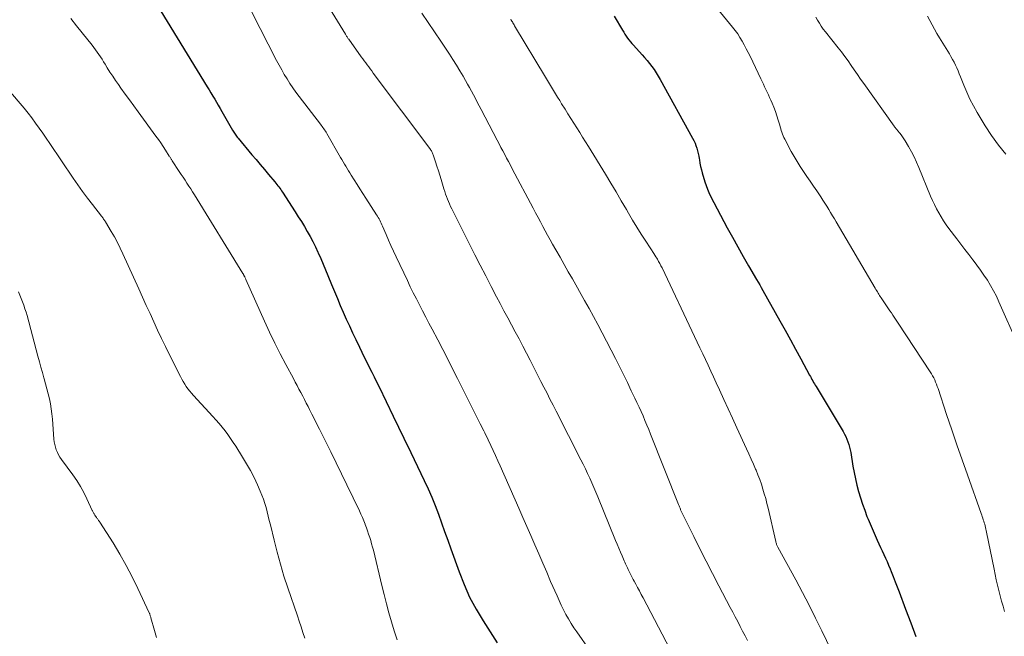
# Model space of a CAD drawing. Units: feet. Extents: x 1965000 to 1970015, y 550000 to 555000.
# Drawn here: x 1965190 to 1965338, y 550428 to 550521 of the extents above; entities that cross this region are included whole.
import ezdxf

# ---------------------------------------------------------------- set-up
doc = ezdxf.new("R2010")
doc.units = ezdxf.units.FT
doc.header["$LTSCALE"] = 100
doc.header["$MEASUREMENT"] = 0
doc.layers.add('CONTOUR INDEX', color=32, linetype='Continuous', lineweight=25)
doc.layers.add('CONTOUR INTERMEDIATE', color=40, linetype='Continuous', lineweight=15)

msp = doc.modelspace()

# ---------------------------------------------------------------- linework, layer by layer
at = {"layer": 'CONTOUR INDEX', "flags": 128}
for points, elevation in [([(1965210.24, 550522.86), (1965217.77, 550510.58), (1965218.05, 550510.12), (1965218.33, 550509.66), (1965218.61, 550509.19), (1965218.89, 550508.73), (1965219.16, 550508.26), (1965219.43, 550507.8), (1965219.7, 550507.33), (1965219.97, 550506.86), (1965221.57, 550504.05), (1965221.67, 550503.89), (1965221.76, 550503.74), (1965221.86, 550503.58), (1965221.96, 550503.43), (1965222.07, 550503.28), (1965222.18, 550503.14), (1965222.29, 550502.99), (1965222.41, 550502.85), (1965224.51, 550500.35), (1965225.14, 550499.6), (1965225.76, 550498.85), (1965226.39, 550498.11), (1965227.02, 550497.37), (1965227.96, 550496.25), (1965228.11, 550496.06), (1965228.26, 550495.87), (1965228.41, 550495.68), (1965228.56, 550495.49), (1965228.7, 550495.29), (1965228.84, 550495.09), (1965228.97, 550494.89), (1965229.1, 550494.69), (1965231.03, 550491.73), (1965231.5, 550491), (1965231.96, 550490.26), (1965232.41, 550489.52), (1965232.85, 550488.77), (1965233.28, 550488.01), (1965233.69, 550487.25), (1965234.07, 550486.47), (1965234.44, 550485.68), (1965234.49, 550485.57), (1965234.87, 550484.71), (1965235.25, 550483.86), (1965235.61, 550483), (1965235.96, 550482.14), (1965236.51, 550480.78), (1965236.94, 550479.74), (1965237.38, 550478.69), (1965237.82, 550477.65), (1965238.26, 550476.61), (1965238.72, 550475.58), (1965239.19, 550474.55), (1965239.66, 550473.52), (1965240.15, 550472.5), (1965240.71, 550471.34), (1965241.07, 550470.59), (1965241.44, 550469.84), (1965241.81, 550469.09), (1965242.18, 550468.35), (1965242.56, 550467.6), (1965242.93, 550466.86), (1965243.29, 550466.11), (1965243.66, 550465.36), (1965245.8, 550460.95), (1965246.06, 550460.4), (1965246.33, 550459.85), (1965246.6, 550459.3), (1965246.87, 550458.75), (1965247.14, 550458.2), (1965247.41, 550457.65), (1965247.67, 550457.1), (1965247.94, 550456.55), (1965250.47, 550451.28), (1965251.05, 550450.02), (1965251.6, 550448.76), (1965252.12, 550447.48), (1965252.61, 550446.19), (1965253.07, 550444.89), (1965253.54, 550443.59), (1965254.01, 550442.29), (1965254.47, 550440.99), (1965255.72, 550437.5), (1965256.48, 550435.58), (1965257.32, 550433.71), (1965258.29, 550431.9), (1965259.34, 550430.13), (1965261.47, 550426.82)], 980), ([(1965279.12, 550521.23), (1965280.36, 550519.09), (1965280.54, 550518.79), (1965280.72, 550518.49), (1965280.92, 550518.2), (1965281.12, 550517.92), (1965281.33, 550517.64), (1965281.54, 550517.36), (1965281.77, 550517.1), (1965282, 550516.83), (1965283.3, 550515.4), (1965283.68, 550514.97), (1965284.06, 550514.53), (1965284.42, 550514.08), (1965284.78, 550513.63), (1965285.12, 550513.17), (1965285.45, 550512.69), (1965285.75, 550512.2), (1965286.04, 550511.7), (1965290.93, 550502.84), (1965291.12, 550502.47), (1965291.29, 550502.1), (1965291.43, 550501.73), (1965291.56, 550501.34), (1965291.67, 550500.95), (1965291.76, 550500.55), (1965291.84, 550500.15), (1965291.91, 550499.75), (1965291.94, 550499.56), (1965292.03, 550499.06), (1965292.13, 550498.57), (1965292.25, 550498.07), (1965292.38, 550497.59), (1965292.77, 550496.27), (1965292.95, 550495.71), (1965293.15, 550495.17), (1965293.38, 550494.63), (1965293.64, 550494.11), (1965296.15, 550489.35), (1965296.93, 550487.9), (1965297.73, 550486.45), (1965298.54, 550485.01), (1965299.37, 550483.58), (1965300.58, 550481.53), (1965300.82, 550481.13), (1965301.05, 550480.72), (1965301.28, 550480.32), (1965301.51, 550479.91), (1965304.07, 550475.33), (1965304.87, 550473.9), (1965305.66, 550472.47), (1965306.45, 550471.03), (1965307.23, 550469.59), (1965308.55, 550467.15), (1965308.67, 550466.93), (1965308.79, 550466.71), (1965308.91, 550466.49), (1965309.04, 550466.27), (1965309.16, 550466.05), (1965309.29, 550465.83), (1965309.42, 550465.62), (1965309.55, 550465.4), (1965313.62, 550458.62), (1965313.83, 550458.26), (1965314.02, 550457.88), (1965314.19, 550457.49), (1965314.34, 550457.1), (1965314.48, 550456.7), (1965314.59, 550456.29), (1965314.69, 550455.88), (1965314.77, 550455.47), (1965315.1, 550453.43), (1965315.28, 550452.46), (1965315.47, 550451.5), (1965315.7, 550450.54), (1965315.95, 550449.59), (1965316.23, 550448.64), (1965316.53, 550447.71), (1965316.86, 550446.78), (1965317.21, 550445.86), (1965317.37, 550445.46), (1965317.67, 550444.74), (1965317.97, 550444.03), (1965318.28, 550443.32), (1965318.6, 550442.61), (1965318.76, 550442.27), (1965319, 550441.73), (1965319.25, 550441.19), (1965319.5, 550440.66), (1965319.75, 550440.12), (1965319.99, 550439.58), (1965320.23, 550439.04), (1965320.46, 550438.5), (1965320.69, 550437.95), (1965320.85, 550437.54), (1965321.15, 550436.78), (1965321.45, 550436.02), (1965321.75, 550435.26), (1965322.04, 550434.5), (1965323.03, 550431.89), (1965323.8, 550429.82), (1965324.55, 550427.75)], 960)]:
    msp.add_lwpolyline(points, dxfattribs=dict(at, elevation=elevation))
at = {"layer": 'CONTOUR INTERMEDIATE', "flags": 128}
for points, elevation in [([(1965293.05, 550524.35), (1965296.95, 550519.56), (1965297.34, 550519.06), (1965297.72, 550518.54), (1965298.06, 550518), (1965298.39, 550517.45), (1965298.7, 550516.89), (1965299, 550516.32), (1965299.29, 550515.75), (1965299.58, 550515.18), (1965301.21, 550511.77), (1965301.4, 550511.37), (1965301.59, 550510.97), (1965301.78, 550510.57), (1965301.98, 550510.18), (1965302.17, 550509.78), (1965302.36, 550509.38), (1965302.54, 550508.98), (1965302.72, 550508.57), (1965302.91, 550508.13), (1965303.16, 550507.5), (1965303.41, 550506.86), (1965303.62, 550506.22), (1965303.83, 550505.57), (1965304.05, 550504.81), (1965304.13, 550504.54), (1965304.21, 550504.26), (1965304.29, 550503.99), (1965304.38, 550503.72), (1965304.47, 550503.45), (1965304.57, 550503.18), (1965304.69, 550502.92), (1965304.82, 550502.67), (1965305.8, 550500.83), (1965306.23, 550500.06), (1965306.68, 550499.3), (1965307.15, 550498.55), (1965307.64, 550497.81), (1965308.14, 550497.08), (1965308.64, 550496.35), (1965309.13, 550495.62), (1965309.63, 550494.89), (1965310.25, 550493.98), (1965310.55, 550493.52), (1965310.85, 550493.05), (1965311.15, 550492.58), (1965311.44, 550492.11), (1965311.72, 550491.64), (1965312.01, 550491.16), (1965312.29, 550490.68), (1965312.57, 550490.21), (1965318.45, 550480.22), (1965318.56, 550480.04), (1965318.67, 550479.86), (1965318.77, 550479.68), (1965318.88, 550479.51), (1965318.99, 550479.33), (1965319.1, 550479.15), (1965319.22, 550478.98), (1965319.33, 550478.8), (1965320.25, 550477.42), (1965320.46, 550477.11), (1965320.67, 550476.8), (1965320.88, 550476.5), (1965321.09, 550476.19), (1965321.3, 550475.88), (1965321.51, 550475.57), (1965321.72, 550475.27), (1965321.92, 550474.96), (1965326.74, 550467.63), (1965326.93, 550467.34), (1965327.1, 550467.04), (1965327.26, 550466.73), (1965327.41, 550466.41), (1965327.55, 550466.09), (1965327.68, 550465.77), (1965327.8, 550465.44), (1965327.92, 550465.11), (1965329.21, 550461.21), (1965329.98, 550458.92), (1965330.75, 550456.65), (1965331.54, 550454.37), (1965332.35, 550452.1), (1965334.42, 550446.3), (1965334.5, 550446.06), (1965334.58, 550445.83), (1965334.66, 550445.6), (1965334.74, 550445.36), (1965334.81, 550445.13), (1965334.88, 550444.89), (1965334.95, 550444.66), (1965335.01, 550444.42), (1965335.06, 550444.18), (1965335.12, 550443.95), (1965335.17, 550443.71), (1965335.22, 550443.47), (1965336.36, 550437.89), (1965336.53, 550437.09), (1965336.7, 550436.29), (1965336.89, 550435.49), (1965337.08, 550434.69), (1965337.28, 550433.9), (1965337.49, 550433.1), (1965337.71, 550432.31), (1965337.93, 550431.52)], 956), ([(1965235.81, 550523.06), (1965238.6, 550518.5), (1965238.66, 550518.4), (1965238.72, 550518.31), (1965238.78, 550518.21), (1965238.84, 550518.11), (1965238.9, 550518.01), (1965238.97, 550517.92), (1965239.03, 550517.82), (1965239.1, 550517.73), (1965240.98, 550515.11), (1965241.2, 550514.8), (1965241.43, 550514.49), (1965241.65, 550514.18), (1965241.88, 550513.88), (1965242.11, 550513.57), (1965242.33, 550513.26), (1965242.56, 550512.96), (1965242.79, 550512.65), (1965251.33, 550501.26), (1965251.41, 550501.15), (1965251.49, 550501.04), (1965251.55, 550500.92), (1965251.62, 550500.81), (1965251.68, 550500.69), (1965251.73, 550500.56), (1965251.78, 550500.44), (1965251.83, 550500.31), (1965252.18, 550499.26), (1965252.4, 550498.6), (1965252.61, 550497.94), (1965252.81, 550497.28), (1965253.01, 550496.62), (1965253.44, 550495.18), (1965253.56, 550494.79), (1965253.69, 550494.41), (1965253.82, 550494.04), (1965253.96, 550493.66), (1965254.12, 550493.29), (1965254.27, 550492.93), (1965254.44, 550492.56), (1965254.62, 550492.2), (1965258.12, 550485.27), (1965258.92, 550483.68), (1965259.74, 550482.09), (1965260.56, 550480.51), (1965261.39, 550478.93), (1965261.93, 550477.91), (1965262.49, 550476.84), (1965263.06, 550475.78), (1965263.63, 550474.71), (1965264.2, 550473.65), (1965264.77, 550472.59), (1965265.33, 550471.52), (1965265.89, 550470.46), (1965266.44, 550469.38), (1965266.7, 550468.87), (1965267.16, 550467.98), (1965267.62, 550467.09), (1965268.07, 550466.19), (1965268.52, 550465.3), (1965268.98, 550464.4), (1965269.43, 550463.51), (1965269.89, 550462.61), (1965270.34, 550461.72), (1965274.09, 550454.39), (1965274.44, 550453.7), (1965274.77, 550453.01), (1965275.1, 550452.32), (1965275.42, 550451.62), (1965275.73, 550450.92), (1965276.04, 550450.22), (1965276.34, 550449.51), (1965276.63, 550448.81), (1965279.3, 550442.24), (1965279.55, 550441.65), (1965279.79, 550441.07), (1965280.04, 550440.48), (1965280.3, 550439.9), (1965280.62, 550439.17), (1965280.72, 550438.95), (1965280.81, 550438.73), (1965280.91, 550438.52), (1965281.01, 550438.3), (1965281.11, 550438.09), (1965281.21, 550437.87), (1965281.31, 550437.66), (1965281.41, 550437.45), (1965281.5, 550437.27), (1965281.65, 550436.97), (1965281.8, 550436.67), (1965281.95, 550436.37), (1965282.11, 550436.08), (1965282.35, 550435.65), (1965282.63, 550435.14), (1965282.91, 550434.62), (1965283.19, 550434.11), (1965283.46, 550433.59), (1965287.49, 550425.9)], 972), ([(1965197.2, 550520.86), (1965198.06, 550519.78), (1965198.92, 550518.7), (1965200.42, 550516.83), (1965200.69, 550516.49), (1965200.95, 550516.15), (1965201.2, 550515.8), (1965201.44, 550515.44), (1965201.68, 550515.08), (1965201.91, 550514.72), (1965202.14, 550514.36), (1965202.37, 550514), (1965202.71, 550513.44), (1965203.11, 550512.8), (1965203.52, 550512.17), (1965203.95, 550511.54), (1965204.38, 550510.92), (1965204.77, 550510.37), (1965205.41, 550509.49), (1965206.05, 550508.6), (1965206.7, 550507.72), (1965207.34, 550506.83), (1965210.04, 550503.16), (1965210.41, 550502.64), (1965210.78, 550502.12), (1965211.13, 550501.59), (1965211.48, 550501.05), (1965212.04, 550500.14), (1965212.1, 550500.05), (1965212.16, 550499.96), (1965212.21, 550499.87), (1965212.27, 550499.78), (1965212.32, 550499.69), (1965212.38, 550499.6), (1965212.43, 550499.51), (1965212.49, 550499.42), (1965213.55, 550497.81), (1965213.84, 550497.38), (1965214.13, 550496.94), (1965214.42, 550496.5), (1965214.71, 550496.07), (1965215, 550495.63), (1965215.28, 550495.19), (1965215.56, 550494.75), (1965215.84, 550494.3), (1965223.15, 550482.45), (1965223.18, 550482.39), (1965223.22, 550482.33), (1965223.26, 550482.27), (1965223.29, 550482.2), (1965223.33, 550482.14), (1965223.36, 550482.07), (1965223.39, 550482.01), (1965223.42, 550481.94), (1965223.45, 550481.89), (1965223.49, 550481.8), (1965223.53, 550481.7), (1965223.57, 550481.61), (1965223.61, 550481.52), (1965226.4, 550475.25), (1965227.16, 550473.61), (1965227.94, 550471.97), (1965228.75, 550470.36), (1965229.6, 550468.75), (1965230.75, 550466.61), (1965231.03, 550466.09), (1965231.32, 550465.57), (1965231.6, 550465.04), (1965231.88, 550464.52), (1965232.16, 550463.99), (1965232.43, 550463.46), (1965232.7, 550462.93), (1965232.97, 550462.4), (1965233.18, 550461.98), (1965233.55, 550461.24), (1965233.92, 550460.5), (1965234.29, 550459.75), (1965234.67, 550459.01), (1965235.58, 550457.21), (1965236.41, 550455.56), (1965237.22, 550453.91), (1965238.03, 550452.26), (1965238.83, 550450.6), (1965240.7, 550446.67), (1965240.92, 550446.18), (1965241.15, 550445.68), (1965241.36, 550445.18), (1965241.56, 550444.68), (1965241.58, 550444.62), (1965241.77, 550444.14), (1965241.94, 550443.67), (1965242.1, 550443.19), (1965242.26, 550442.7), (1965242.41, 550442.22), (1965242.55, 550441.73), (1965242.68, 550441.24), (1965242.81, 550440.75), (1965244.09, 550435.44), (1965244.43, 550434.07), (1965244.78, 550432.69), (1965245.14, 550431.32), (1965245.52, 550429.96), (1965245.94, 550428.61), (1965246.41, 550427.28)], 984), ([(1965224.49, 550521.82), (1965228.23, 550514.55), (1965228.61, 550513.85), (1965228.99, 550513.15), (1965229.39, 550512.45), (1965229.81, 550511.77), (1965230.24, 550511.09), (1965230.68, 550510.43), (1965231.14, 550509.78), (1965231.62, 550509.13), (1965234.83, 550504.96), (1965234.96, 550504.79), (1965235.09, 550504.61), (1965235.21, 550504.44), (1965235.34, 550504.26), (1965235.45, 550504.08), (1965235.57, 550503.9), (1965235.68, 550503.72), (1965235.79, 550503.54), (1965237.86, 550499.94), (1965238.05, 550499.6), (1965238.25, 550499.27), (1965238.44, 550498.93), (1965238.64, 550498.6), (1965238.84, 550498.27), (1965239.04, 550497.93), (1965239.24, 550497.6), (1965239.45, 550497.28), (1965239.91, 550496.55), (1965240.35, 550495.87), (1965240.79, 550495.18), (1965241.23, 550494.49), (1965241.67, 550493.81), (1965243.29, 550491.31), (1965243.42, 550491.1), (1965243.54, 550490.89), (1965243.66, 550490.68), (1965243.77, 550490.46), (1965243.88, 550490.24), (1965243.99, 550490.02), (1965244.09, 550489.8), (1965244.18, 550489.58), (1965244.72, 550488.33), (1965245.09, 550487.49), (1965245.46, 550486.65), (1965245.84, 550485.81), (1965246.23, 550484.98), (1965247.94, 550481.37), (1965248.38, 550480.45), (1965248.83, 550479.53), (1965249.29, 550478.62), (1965249.76, 550477.71), (1965250.23, 550476.8), (1965250.71, 550475.89), (1965251.18, 550474.98), (1965251.66, 550474.08), (1965252.51, 550472.45), (1965253.27, 550471), (1965254.02, 550469.55), (1965254.76, 550468.1), (1965255.5, 550466.64), (1965258.77, 550460.11), (1965258.93, 550459.78), (1965259.1, 550459.44), (1965259.27, 550459.1), (1965259.44, 550458.76), (1965259.61, 550458.42), (1965259.77, 550458.09), (1965259.94, 550457.75), (1965260.1, 550457.41), (1965260.51, 550456.55), (1965260.87, 550455.79), (1965261.23, 550455.02), (1965261.58, 550454.24), (1965261.93, 550453.47), (1965264.74, 550447.09), (1965265.34, 550445.71), (1965265.94, 550444.33), (1965266.54, 550442.96), (1965267.14, 550441.58), (1965267.74, 550440.2), (1965268.34, 550438.82), (1965268.94, 550437.45), (1965269.53, 550436.07), (1965270.49, 550433.88), (1965270.81, 550433.17), (1965271.13, 550432.47), (1965271.48, 550431.77), (1965271.83, 550431.08), (1965272.21, 550430.41), (1965272.6, 550429.74), (1965273.02, 550429.09), (1965273.46, 550428.45), (1965275.46, 550425.67)], 976), ([(1965250.12, 550521.65), (1965251.09, 550520.26), (1965252.04, 550518.85), (1965252.98, 550517.44), (1965254.27, 550515.49), (1965254.8, 550514.67), (1965255.32, 550513.84), (1965255.83, 550513), (1965256.33, 550512.16), (1965256.69, 550511.53), (1965257, 550510.99), (1965257.3, 550510.45), (1965257.6, 550509.91), (1965257.89, 550509.36), (1965258.18, 550508.81), (1965258.47, 550508.26), (1965258.76, 550507.71), (1965259.05, 550507.16), (1965261.48, 550502.52), (1965261.76, 550501.98), (1965262.04, 550501.44), (1965262.33, 550500.91), (1965262.61, 550500.37), (1965262.89, 550499.84), (1965263.18, 550499.3), (1965263.46, 550498.77), (1965263.75, 550498.23), (1965266.91, 550492.27), (1965267.27, 550491.59), (1965267.63, 550490.91), (1965267.99, 550490.23), (1965268.35, 550489.55), (1965268.71, 550488.88), (1965269.08, 550488.2), (1965269.45, 550487.53), (1965269.83, 550486.86), (1965270.32, 550486), (1965270.94, 550484.91), (1965271.56, 550483.81), (1965272.18, 550482.71), (1965272.81, 550481.62), (1965274.64, 550478.4), (1965275.32, 550477.19), (1965275.99, 550475.98), (1965276.64, 550474.76), (1965277.28, 550473.53), (1965279.28, 550469.64), (1965279.9, 550468.44), (1965280.51, 550467.22), (1965281.1, 550466.01), (1965281.69, 550464.78), (1965282.22, 550463.67), (1965282.54, 550463), (1965282.85, 550462.33), (1965283.15, 550461.66), (1965283.45, 550460.98), (1965283.75, 550460.3), (1965284.04, 550459.62), (1965284.32, 550458.94), (1965284.59, 550458.25), (1965288.8, 550447.67), (1965288.84, 550447.55), (1965288.89, 550447.43), (1965288.94, 550447.31), (1965288.98, 550447.2), (1965288.99, 550447.18), (1965289.03, 550447.07), (1965289.08, 550446.96), (1965289.12, 550446.85), (1965289.17, 550446.75), (1965289.21, 550446.64), (1965289.26, 550446.53), (1965289.31, 550446.43), (1965289.36, 550446.32), (1965291.1, 550442.81), (1965292.03, 550440.95), (1965292.97, 550439.1), (1965293.92, 550437.25), (1965294.88, 550435.41), (1965296.59, 550432.15), (1965296.97, 550431.44), (1965297.35, 550430.72), (1965297.72, 550430.01), (1965298.1, 550429.29), (1965298.47, 550428.57), (1965298.84, 550427.85), (1965299.22, 550427.14)], 968), ([(1965263.51, 550520.77), (1965263.59, 550520.63), (1965263.68, 550520.48), (1965263.76, 550520.34), (1965263.85, 550520.2), (1965263.93, 550520.06), (1965264.02, 550519.92), (1965264.1, 550519.78), (1965268.76, 550512.02), (1965269.07, 550511.52), (1965269.37, 550511.02), (1965269.67, 550510.52), (1965269.97, 550510.02), (1965270.28, 550509.52), (1965270.58, 550509.03), (1965270.89, 550508.53), (1965271.19, 550508.03), (1965271.7, 550507.2), (1965272.14, 550506.5), (1965272.58, 550505.79), (1965273.02, 550505.09), (1965273.46, 550504.39), (1965273.91, 550503.69), (1965274.35, 550502.98), (1965274.79, 550502.28), (1965275.23, 550501.57), (1965277.8, 550497.4), (1965278.6, 550496.08), (1965279.4, 550494.75), (1965280.18, 550493.42), (1965280.96, 550492.08), (1965281.26, 550491.55), (1965281.88, 550490.48), (1965282.53, 550489.41), (1965283.19, 550488.36), (1965283.86, 550487.31), (1965285.17, 550485.33), (1965285.2, 550485.28), (1965285.24, 550485.23), (1965285.27, 550485.18), (1965285.3, 550485.12), (1965285.62, 550484.59), (1965285.81, 550484.27), (1965285.99, 550483.95), (1965286.16, 550483.62), (1965286.33, 550483.28), (1965291.22, 550472.98), (1965291.63, 550472.11), (1965292.04, 550471.24), (1965292.45, 550470.36), (1965292.86, 550469.49), (1965293.26, 550468.62), (1965293.66, 550467.75), (1965294.07, 550466.87), (1965294.47, 550466), (1965294.97, 550464.9), (1965295.63, 550463.48), (1965296.28, 550462.06), (1965296.94, 550460.64), (1965297.59, 550459.22), (1965299.07, 550456.03), (1965299.41, 550455.26), (1965299.76, 550454.5), (1965300.09, 550453.73), (1965300.42, 550452.96), (1965300.49, 550452.8), (1965300.77, 550452.1), (1965301.04, 550451.4), (1965301.29, 550450.69), (1965301.52, 550449.98), (1965301.73, 550449.25), (1965301.94, 550448.53), (1965302.13, 550447.8), (1965302.3, 550447.07), (1965303.46, 550442.06), (1965303.49, 550441.95), (1965303.52, 550441.85), (1965303.55, 550441.74), (1965303.59, 550441.64), (1965303.63, 550441.54), (1965303.67, 550441.44), (1965303.72, 550441.34), (1965303.77, 550441.24), (1965306.49, 550436.28), (1965307.51, 550434.38), (1965308.51, 550432.47), (1965309.47, 550430.54), (1965310.41, 550428.61), (1965311.8, 550425.7)], 964), ([(1965309.52, 550521.07), (1965309.76, 550520.6), (1965310.03, 550520.15), (1965310.32, 550519.7), (1965310.62, 550519.27), (1965310.95, 550518.85), (1965312.86, 550516.47), (1965313.37, 550515.82), (1965313.88, 550515.16), (1965314.36, 550514.48), (1965314.83, 550513.8), (1965315.3, 550513.11), (1965315.77, 550512.42), (1965316.25, 550511.74), (1965316.73, 550511.06), (1965321.3, 550504.63), (1965321.36, 550504.55), (1965321.43, 550504.47), (1965321.49, 550504.39), (1965321.55, 550504.31), (1965321.62, 550504.23), (1965321.69, 550504.16), (1965321.75, 550504.08), (1965321.82, 550504), (1965322.14, 550503.61), (1965322.36, 550503.33), (1965322.57, 550503.05), (1965322.76, 550502.76), (1965322.95, 550502.46), (1965323.48, 550501.56), (1965323.9, 550500.79), (1965324.31, 550500.02), (1965324.68, 550499.23), (1965325.03, 550498.43), (1965326.79, 550494.1), (1965327.07, 550493.46), (1965327.37, 550492.82), (1965327.68, 550492.19), (1965328.02, 550491.57), (1965328.37, 550490.97), (1965328.75, 550490.37), (1965329.14, 550489.79), (1965329.56, 550489.23), (1965330.75, 550487.65), (1965331.34, 550486.86), (1965331.94, 550486.08), (1965332.54, 550485.31), (1965333.14, 550484.53), (1965333.22, 550484.44), (1965333.77, 550483.7), (1965334.32, 550482.96), (1965334.84, 550482.2), (1965335.35, 550481.43), (1965335.83, 550480.65), (1965336.29, 550479.85), (1965336.71, 550479.03), (1965337.1, 550478.19), (1965339.94, 550471.77)], 952), ([(1965326.32, 550521.21), (1965326.67, 550520.56), (1965327.02, 550519.9), (1965327.38, 550519.25), (1965327.76, 550518.61), (1965328.14, 550517.97), (1965329.63, 550515.54), (1965329.87, 550515.13), (1965330.11, 550514.71), (1965330.33, 550514.28), (1965330.54, 550513.85), (1965330.74, 550513.41), (1965330.93, 550512.97), (1965331.12, 550512.53), (1965331.3, 550512.08), (1965331.79, 550510.82), (1965332.25, 550509.76), (1965332.73, 550508.71), (1965333.27, 550507.69), (1965333.84, 550506.68), (1965335.02, 550504.72), (1965335.99, 550503.23), (1965337.02, 550501.79), (1965338.15, 550500.42)], 948), ([(1965179.7, 550519.62), (1965189.59, 550508.07), (1965190.19, 550507.35), (1965190.78, 550506.62), (1965191.34, 550505.88), (1965191.9, 550505.12), (1965192.44, 550504.36), (1965192.97, 550503.6), (1965193.51, 550502.83), (1965194.03, 550502.05), (1965197.57, 550496.83), (1965198.28, 550495.81), (1965198.99, 550494.8), (1965199.73, 550493.81), (1965200.48, 550492.82), (1965201.83, 550491.08), (1965201.91, 550490.97), (1965201.99, 550490.87), (1965202.07, 550490.76), (1965202.15, 550490.65), (1965202.23, 550490.55), (1965202.31, 550490.44), (1965202.38, 550490.33), (1965202.45, 550490.21), (1965203.29, 550488.8), (1965203.77, 550487.98), (1965204.22, 550487.14), (1965204.65, 550486.29), (1965205.06, 550485.43), (1965207.46, 550480.14), (1965208.03, 550478.89), (1965208.59, 550477.64), (1965209.16, 550476.4), (1965209.72, 550475.15), (1965210.29, 550473.9), (1965210.87, 550472.67), (1965211.46, 550471.43), (1965212.07, 550470.21), (1965213.72, 550466.92), (1965213.92, 550466.54), (1965214.14, 550466.16), (1965214.37, 550465.79), (1965214.61, 550465.43), (1965214.87, 550465.08), (1965215.14, 550464.74), (1965215.41, 550464.41), (1965215.7, 550464.08), (1965218.61, 550460.92), (1965219.09, 550460.39), (1965219.55, 550459.85), (1965220, 550459.3), (1965220.45, 550458.74), (1965220.87, 550458.17), (1965221.29, 550457.59), (1965221.69, 550457), (1965222.07, 550456.41), (1965223.08, 550454.8), (1965223.69, 550453.78), (1965224.27, 550452.75), (1965224.82, 550451.7), (1965225.33, 550450.63), (1965225.76, 550449.67), (1965226.02, 550449.06), (1965226.26, 550448.44), (1965226.46, 550447.81), (1965226.64, 550447.17), (1965226.8, 550446.53), (1965226.96, 550445.88), (1965227.12, 550445.24), (1965227.28, 550444.59), (1965227.84, 550442.26), (1965228.3, 550440.45), (1965228.79, 550438.65), (1965229.33, 550436.87), (1965229.91, 550435.1), (1965231.35, 550430.89), (1965231.64, 550430.05), (1965231.92, 550429.2), (1965232.2, 550428.35), (1965232.48, 550427.51)], 988), ([(1965189.3, 550479.67), (1965189.52, 550479.18), (1965189.74, 550478.68), (1965189.94, 550478.17), (1965190.13, 550477.66), (1965190.3, 550477.15), (1965190.46, 550476.63), (1965190.61, 550476.1), (1965192.26, 550469.97), (1965192.48, 550469.15), (1965192.7, 550468.34), (1965192.93, 550467.53), (1965193.16, 550466.72), (1965193.2, 550466.59), (1965193.41, 550465.84), (1965193.61, 550465.09), (1965193.8, 550464.34), (1965193.98, 550463.59), (1965194.14, 550462.83), (1965194.27, 550462.06), (1965194.37, 550461.3), (1965194.45, 550460.52), (1965194.67, 550457.5), (1965194.71, 550457.09), (1965194.78, 550456.68), (1965194.89, 550456.28), (1965195.02, 550455.88), (1965195.18, 550455.5), (1965195.36, 550455.13), (1965195.57, 550454.77), (1965195.81, 550454.43), (1965197.5, 550452.12), (1965198.1, 550451.25), (1965198.66, 550450.36), (1965199.17, 550449.44), (1965199.64, 550448.49), (1965200.43, 550446.76), (1965200.48, 550446.67), (1965200.52, 550446.57), (1965200.57, 550446.48), (1965200.62, 550446.4), (1965200.67, 550446.31), (1965200.73, 550446.22), (1965200.79, 550446.14), (1965200.84, 550446.05), (1965201.09, 550445.7), (1965201.15, 550445.61), (1965201.21, 550445.52), (1965201.28, 550445.43), (1965201.34, 550445.34), (1965201.4, 550445.25), (1965201.46, 550445.16), (1965201.52, 550445.07), (1965201.58, 550444.98), (1965203.57, 550441.85), (1965204.59, 550440.17), (1965205.56, 550438.47), (1965206.47, 550436.74), (1965207.33, 550434.97), (1965209.02, 550431.35), (1965209.06, 550431.25), (1965209.1, 550431.15), (1965209.13, 550431.06), (1965209.17, 550430.96), (1965209.19, 550430.86), (1965209.22, 550430.76), (1965209.25, 550430.66), (1965209.28, 550430.56), (1965209.8, 550428.64), (1965210.1, 550427.59)], 992)]:
    msp.add_lwpolyline(points, dxfattribs=dict(at, elevation=elevation))

doc.saveas('drawing.dxf')
